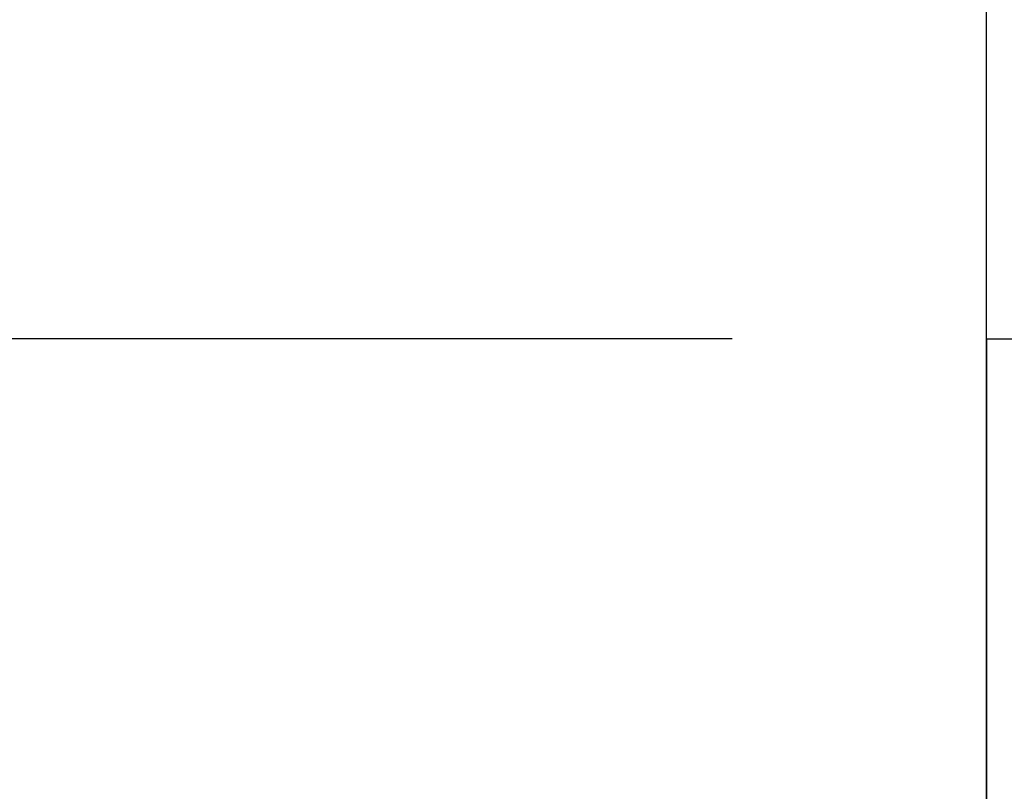
# Model space of a CAD drawing. Units: millimetres. Extents: x 72 to 8980, y -1552 to 626.
# Drawn here: x 6544 to 6583, y -1190 to -1160 of the extents above; entities that cross this region are included whole.
import ezdxf

# ---------------------------------------------------------------- set-up
doc = ezdxf.new("R2010")
doc.units = ezdxf.units.MM
doc.header["$MEASUREMENT"] = 0
doc.layers.add('Dimensions', color=7, linetype='Continuous')
doc.layers.add('Wall_Floor', color=7, linetype='Continuous')
doc.styles.get("Standard").update_dxf_attribs({"font": 'helr45w_0.ttf'})
doc.dimstyles.get("Standard").update_dxf_attribs({"dimscale": 10, "dimtxt": 2.5, "dimasz": 0.8, "dimexe": 1, "dimexo": 1, "dimgap": 1, "dimtad": 2, "dimtih": 1, "dimtoh": 1, "dimdec": 0, "dimzin": 0, "dimdsep": 46, "dimtxsty": 'Standard', "dimblk": 'DOT', "dimcen": 2, "dimclrd": 1, "dimclre": 1, "dimclrt": 1, "dimadec": 0, "dimazin": 0, "dimtfac": 1, "dimtdec": 0, "dimtofl": 0, "dimtmove": 0, "dimatfit": 3, "dimfxl": 1, "dimtolj": 1, "dimtzin": 0, "dimarcsym": 0})

# ---------------------------------------------------------------- blocks, each defined once
blk = doc.blocks.new('_Dot')
at = {"color": 0, "linetype": 'ByBlock', "lineweight": -2}
blk.add_line((-0.5, 0), (-1, 0), dxfattribs=at)
at = {"color": 0, "linetype": 'ByBlock', "const_width": 0.5}
blk.add_lwpolyline([(-0.25, 0, 1), (0.25, 0, 1)], format="xyb", close=True, dxfattribs=at)
blk = doc.blocks.new('*D9')
at = {"layer": 'Dimensions', "color": 1, "lineweight": -2, "transparency": 16777216}
for p, q in [((6571.841, -1172.644), (6501.491, -1172.644)), ((6511.491, -1229.644), (6511.491, -1180.644)), ((6571.841, -1237.644), (6501.491, -1237.644))]:
    blk.add_line(p, q, dxfattribs=at)
at = {"layer": 'Dimensions', "color": 1, "lineweight": -2, "transparency": 16777216, "xscale": 8, "yscale": 8, "zscale": 8}
for p, rotation in [((6511.491, -1172.644), 90), ((6511.491, -1237.644), 270)]:
    blk.add_blockref('_Dot', p, dxfattribs=dict(at, rotation=rotation))
at = {"layer": 'Dimensions', "color": 1, "transparency": 16777216, "insert": (6469.986, -1205.144), "char_height": 25, "attachment_point": 5}
blk.add_mtext('\\A1;%%C65', dxfattribs=at)

msp = doc.modelspace()

# ---------------------------------------------------------------- linework, layer by layer
for points in [[(6581.841, -1172.644), (6584.782, -1172.644)], [(6581.841, -1172.644), (6581.841, -1237.644)]]:
    msp.add_lwpolyline(points)
at = {"layer": 'Wall_Floor', "color": 100}
msp.add_line((6581.841, -1373.819), (6581.841, 270.356), dxfattribs=at)

# ---------------------------------------------------------------- dimensions: what is measured, and where the dimension line sits
at = {"layer": 'Dimensions', "color": 1}
dim = msp.add_linear_dim(base=(6511.491, -1172.644), p1=(6581.841, -1237.644), p2=(6581.841, -1172.644), angle=270, text='%%C<>', dimstyle='Standard', dxfattribs=at)
dim.commit()
dim.dimension.update_dxf_attribs({"geometry": '*D9', "text_midpoint": (6469.986, -1205.144)})

doc.saveas('drawing.dxf')
